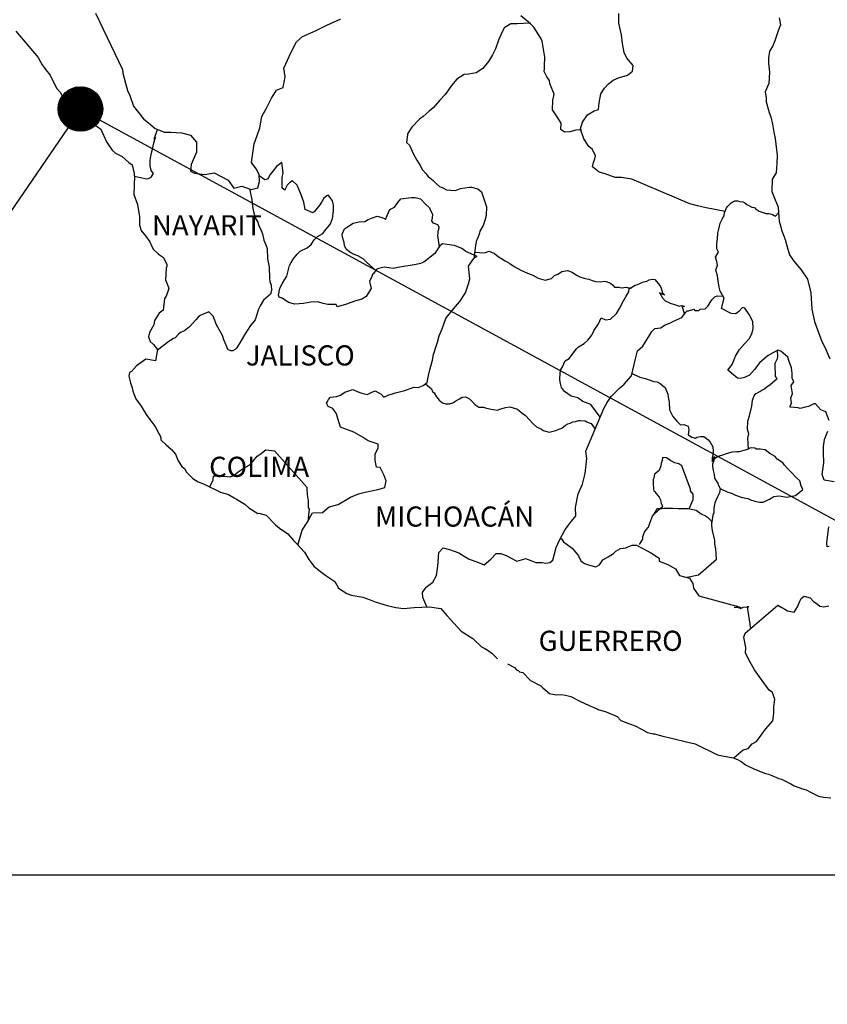
# Model space of a CAD drawing. Units: inches. Extents: x 388650 to 391050, y 2530957 to 2532757.
# Drawn here: x 390742 to 390838, y 2532385 to 2532502 of the extents above; entities that cross this region are included whole.
import ezdxf

# ---------------------------------------------------------------- set-up
doc = ezdxf.new("R2010")
doc.units = ezdxf.units.IN
doc.header["$MEASUREMENT"] = 0
doc.layers.add('Lomo', color=7, linetype='Continuous')
doc.layers.add('VIAS', color=8, linetype='Continuous')
doc.styles.add('ROMANS', font='ROMANS', dxfattribs={"height": 0.2})
picture_1 = doc.add_image_def('image4.jpg', size_in_pixel=(3445, 2797))

msp = doc.modelspace()

# ---------------------------------------------------------------- hatches: boundary and pattern name
at = {"layer": 'Lomo'}
h = msp.add_hatch(dxfattribs=at)
h.set_pattern_fill('ANSI31', scale=0.8, style=0)
h.set_pattern_definition([(45, (9577.55103, 703482.23807), (-0.0707106781187, 0.0707106781187), [])])
edge = h.paths.add_edge_path()
edge.add_arc((390749.31, 2532491.55), 2.65, 0, 360)

# ---------------------------------------------------------------- linework, layer by layer
at = {"layer": 'Lomo', "color": 7, "linetype": 'Continuous'}
for p, q in [((390741.62, 2532500.79, 1.16), (390744.26, 2532497.68, 1.16)), ((390744.26, 2532497.68, 1.16), (390744.57, 2532497.14, 1.16)), ((390744.57, 2532497.14, 1.16), (390744.76, 2532496.8, 1.16)), ((390744.76, 2532496.8, 1.16), (390745.21, 2532496.2, 1.16)), ((390745.21, 2532496.2, 1.16), (390745.69, 2532495.57, 1.16)), ((390745.69, 2532495.57, 1.16), (390746.48, 2532494.03, 1.16)), ((390746.48, 2532494.03, 1.16), (390746.92, 2532493.49, 1.16)), ((390746.92, 2532493.49, 1.16), (390747.27, 2532492.85, 1.16)), ((390747.27, 2532492.85, 1.16), (390747.56, 2532492.41, 1.16)), ((390747.56, 2532492.41, 1.16), (390748.2, 2532491.61, 1.16)), ((390748.2, 2532491.61, 1.16), (390748.44, 2532491.32, 1.16)), ((390748.44, 2532491.32, 1.16), (390748.79, 2532490.83, 1.16)), ((390748.79, 2532490.83, 1.16), (390749.28, 2532490.34, 1.16)), ((390749.28, 2532490.34, 1.16), (390749.82, 2532490.04, 1.16)), ((390749.82, 2532490.04, 1.16), (390750.35, 2532489.84, 1.16)), ((390750.35, 2532489.84, 1.16), (390751.29, 2532489.45, 1.16)), ((390751.29, 2532489.45, 1.16), (390751.73, 2532489.15, 1.16)), ((390751.73, 2532489.15, 1.16), (390752.42, 2532487.62, 1.16)), ((390752.42, 2532487.62, 1.16), (390752.56, 2532487.38, 1.16)), ((390752.56, 2532487.38, 1.16), (390753.1, 2532486.63, 1.16)), ((390753.1, 2532486.63, 1.16), (390753.5, 2532486.29, 1.16)), ((390753.5, 2532486.29, 1.16), (390754.28, 2532485.9, 1.16)), ((390754.28, 2532485.9, 1.16), (390755.07, 2532485.16, 1.16)), ((390755.07, 2532485.16, 1.16), (390755.46, 2532484.91, 1.16)), ((390755.46, 2532484.91, 1.16), (390755.71, 2532483.88, 1.16)), ((390772.64, 2532484.68, 1.16), (390772.2, 2532484.14, 1.16)), ((390773.28, 2532485.18, 1.16), (390772.64, 2532484.68, 1.16)), ((390773.43, 2532483.94, 1.16), (390773.28, 2532485.18, 1.16)), ((390755.71, 2532483.88, 1.16), (390755.71, 2532483.68, 1.16)), ((390755.71, 2532483.68, 1.16), (390755.76, 2532483.53, 1.16)), ((390755.76, 2532483.53, 1.16), (390755.71, 2532482.49, 1.16)), ((390755.76, 2532483.53, 1.16), (390755.76, 2532483.53, 1.16)), ((390771.27, 2532483.11, 1.16), (390770.59, 2532483.6, 1.16)), ((390771.71, 2532483.4, 1.16), (390771.56, 2532483.2, 1.16)), ((390771.9, 2532483.74, 1.16), (390771.71, 2532483.4, 1.16)), ((390772.2, 2532484.14, 1.16), (390771.9, 2532483.74, 1.16)), ((390773.33, 2532483.4, 1.16), (390773.43, 2532483.94, 1.16)), ((390773.33, 2532482.9, 1.16), (390773.33, 2532483.4, 1.16)), ((390755.71, 2532482.49, 1.16), (390755.66, 2532481.36, 1.16)), ((390771.56, 2532483.2, 1.16), (390771.27, 2532483.11, 1.16)), ((390773.33, 2532482.12, 1.16), (390773.33, 2532482.9, 1.16)), ((390773.92, 2532482.46, 1.16), (390773.62, 2532481.92, 1.16)), ((390774.22, 2532482.8, 1.16), (390773.92, 2532482.46, 1.16)), ((390774.56, 2532483.01, 1.16), (390774.22, 2532482.8, 1.16)), ((390775.1, 2532482.46, 1.16), (390774.56, 2532483.01, 1.16)), ((390775.59, 2532481.33, 1.16), (390775.1, 2532482.46, 1.16)), ((390755.66, 2532481.36, 1.16), (390756.1, 2532480.18, 1.16)), ((390773.62, 2532481.87, 1.16), (390773.33, 2532482.12, 1.16)), ((390773.62, 2532481.92, 1.16), (390773.62, 2532481.87, 1.16)), ((390775.88, 2532480.44, 1.16), (390775.59, 2532481.33, 1.16)), ((390778.64, 2532481.22, 1.16), (390778.29, 2532480.92, 1.16)), ((390778.79, 2532481.27, 1.16), (390778.64, 2532481.22, 1.16)), ((390779.03, 2532481.02, 1.16), (390778.79, 2532481.27, 1.16)), ((390756.1, 2532480.18, 1.16), (390756.35, 2532478.69, 1.16)), ((390776.04, 2532479.6, 1.16), (390775.88, 2532480.44, 1.16)), ((390777.8, 2532480.14, 1.16), (390777.17, 2532479.35, 1.16)), ((390778.1, 2532480.58, 1.16), (390777.8, 2532480.14, 1.16)), ((390778.29, 2532480.92, 1.16), (390778.1, 2532480.58, 1.16)), ((390779.32, 2532480.63, 1.16), (390779.03, 2532481.02, 1.16)), ((390779.42, 2532480.09, 1.16), (390779.32, 2532480.63, 1.16)), ((390779.42, 2532479.4, 1.16), (390779.42, 2532480.09, 1.16)), ((390776.97, 2532479.2, 1.16), (390776.04, 2532479.6, 1.16)), ((390777.17, 2532479.35, 1.16), (390776.97, 2532479.2, 1.16)), ((390779.33, 2532478.51, 1.16), (390779.42, 2532479.4, 1.16)), ((390756.35, 2532478.69, 1.16), (390756.35, 2532477.76, 1.16)), ((390756.35, 2532477.76, 1.16), (390756.4, 2532477.46, 1.16)), ((390778.4, 2532477.03, 1.16), (390779.08, 2532477.86, 1.16)), ((390779.08, 2532477.86, 1.16), (390779.33, 2532478.51, 1.16)), ((390756.4, 2532477.46, 1.16), (390756.5, 2532477.12, 1.16)), ((390756.5, 2532477.12, 1.16), (390757.04, 2532476.43, 1.16)), ((390757.04, 2532476.43, 1.16), (390757.58, 2532475.73, 1.16)), ((390777.51, 2532476.35, 1.16), (390778.15, 2532476.74, 1.16)), ((390778.15, 2532476.74, 1.16), (390778.4, 2532477.03, 1.16)), ((390757.58, 2532475.73, 1.16), (390757.78, 2532475.24, 1.16)), ((390757.78, 2532475.24, 1.16), (390758.02, 2532474.8, 1.16)), ((390776.29, 2532475.02, 1.16), (390776.78, 2532475.41, 1.16)), ((390776.78, 2532475.41, 1.16), (390777.12, 2532475.95, 1.16)), ((390777.12, 2532475.95, 1.16), (390777.51, 2532476.35, 1.16)), ((390792.1, 2532475.24, 1.16), (390791.7, 2532474.65, 1.16)), ((390792.39, 2532475.48, 1.16), (390792.1, 2532475.24, 1.16)), ((390792.93, 2532475.43, 1.16), (390792.39, 2532475.48, 1.16)), ((390793.82, 2532475.28, 1.16), (390792.93, 2532475.43, 1.16)), ((390794.7, 2532474.93, 1.16), (390793.82, 2532475.28, 1.16)), ((390758.02, 2532474.8, 1.16), (390758.61, 2532474.26, 1.16)), ((390758.61, 2532474.26, 1.16), (390759.2, 2532473.86, 1.16)), ((390774.61, 2532473.64, 1.16), (390775.11, 2532474.28, 1.16)), ((390775.11, 2532474.28, 1.16), (390775.45, 2532474.62, 1.16)), ((390775.45, 2532474.62, 1.16), (390776.29, 2532475.02, 1.16)), ((390791.51, 2532474.35, 1.16), (390790.18, 2532473.32, 1.16)), ((390791.7, 2532474.65, 1.16), (390791.51, 2532474.35, 1.16)), ((390795.19, 2532474.59, 1.16), (390794.7, 2532474.93, 1.16)), ((390796.52, 2532473.99, 1.16), (390795.19, 2532474.59, 1.16)), ((390759.2, 2532473.86, 1.16), (390759.59, 2532473.02, 1.16)), ((390759.59, 2532473.02, 1.16), (390759.59, 2532472.82, 1.16)), ((390773.88, 2532471.66, 1.16), (390774.18, 2532472.9, 1.16)), ((390774.18, 2532472.9, 1.16), (390774.61, 2532473.64, 1.16)), ((390788.81, 2532472.97, 1.16), (390787.82, 2532472.78, 1.16)), ((390789.25, 2532473.02, 1.16), (390788.81, 2532472.97, 1.16)), ((390789.79, 2532473.17, 1.16), (390789.25, 2532473.02, 1.16)), ((390790.18, 2532473.32, 1.16), (390789.79, 2532473.17, 1.16)), ((390790.18, 2532473.32, 1.16), (390790.18, 2532473.32, 1.16)), ((390795.48, 2532472.82, 1.16), (390796.22, 2532473.85, 1.16)), ((390796.22, 2532473.85, 1.16), (390796.52, 2532473.99, 1.16)), ((390759.5, 2532472.58, 1.16), (390759.45, 2532471.2, 1.16)), ((390759.59, 2532472.82, 1.16), (390759.5, 2532472.58, 1.16)), ((390784.09, 2532471.9, 1.16), (390783.99, 2532471.6, 1.16)), ((390784.15, 2532471.94, 1.16), (390784.09, 2532471.9, 1.16)), ((390784.58, 2532472.49, 1.16), (390784.15, 2532471.94, 1.16)), ((390784.78, 2532472.54, 1.16), (390784.58, 2532472.49, 1.16)), ((390785.52, 2532472.73, 1.16), (390784.78, 2532472.54, 1.16)), ((390786.55, 2532472.54, 1.16), (390785.52, 2532472.73, 1.16)), ((390787.09, 2532472.68, 1.16), (390786.55, 2532472.54, 1.16)), ((390787.82, 2532472.78, 1.16), (390787.09, 2532472.68, 1.16)), ((390795.64, 2532471.34, 1.16), (390795.48, 2532472.82, 1.16)), ((390759.45, 2532471.2, 1.16), (390759.84, 2532470.21, 1.16)), ((390773.09, 2532470.28, 1.16), (390773.34, 2532470.73, 1.16)), ((390773.34, 2532470.73, 1.16), (390773.58, 2532471.22, 1.16)), ((390773.58, 2532471.22, 1.16), (390773.88, 2532471.66, 1.16)), ((390783.99, 2532471.6, 1.16), (390783.7, 2532471.01, 1.16)), ((390783.7, 2532471.01, 1.16), (390783.75, 2532470.86, 1.16)), ((390783.75, 2532470.86, 1.16), (390783.9, 2532470.17, 1.16)), ((390795.15, 2532469.66, 1.16), (390795.48, 2532470.75, 1.16)), ((390795.48, 2532470.75, 1.16), (390795.64, 2532471.34, 1.16)), ((390759.74, 2532469.92, 1.16), (390759.5, 2532469.28, 1.16)), ((390759.84, 2532470.21, 1.16), (390759.74, 2532469.92, 1.16)), ((390772.9, 2532469.4, 1.16), (390772.95, 2532469.75, 1.16)), ((390772.95, 2532469.15, 1.16), (390772.9, 2532469.4, 1.16)), ((390772.95, 2532469.89, 1.16), (390773.09, 2532470.28, 1.16)), ((390772.95, 2532469.75, 1.16), (390772.95, 2532469.89, 1.16)), ((390783.9, 2532470.17, 1.16), (390783.31, 2532469.24, 1.16)), ((390794.46, 2532468.62, 1.16), (390795.15, 2532469.66, 1.16)), ((390759.3, 2532468.97, 1.16), (390759.16, 2532467.6, 1.16)), ((390759.5, 2532469.28, 1.16), (390759.3, 2532468.97, 1.16)), ((390773.34, 2532469.01, 1.16), (390772.95, 2532469.15, 1.16)), ((390774.08, 2532468.51, 1.16), (390773.34, 2532469.01, 1.16)), ((390774.81, 2532468.32, 1.16), (390774.08, 2532468.51, 1.16)), ((390775.85, 2532468.41, 1.16), (390774.81, 2532468.32, 1.16)), ((390776.73, 2532468.56, 1.16), (390775.85, 2532468.41, 1.16)), ((390777.56, 2532468.6, 1.16), (390776.73, 2532468.56, 1.16)), ((390778.2, 2532468.4, 1.16), (390777.56, 2532468.6, 1.16)), ((390778.74, 2532468.26, 1.16), (390778.2, 2532468.4, 1.16)), ((390779.73, 2532468.26, 1.16), (390778.74, 2532468.26, 1.16)), ((390779.87, 2532468.01, 1.16), (390779.73, 2532468.26, 1.16)), ((390779.73, 2532468.26, 1.16), (390779.73, 2532468.26, 1.16)), ((390780.86, 2532468.26, 1.16), (390779.87, 2532468.01, 1.16)), ((390782.08, 2532468.7, 1.16), (390780.86, 2532468.26, 1.16)), ((390782.82, 2532468.89, 1.16), (390782.08, 2532468.7, 1.16)), ((390783.31, 2532469.24, 1.16), (390782.82, 2532468.89, 1.16)), ((390793.97, 2532468.03, 1.16), (390794.46, 2532468.62, 1.16)), ((390758.67, 2532467.25, 1.16), (390758.13, 2532466.36, 1.16)), ((390759.16, 2532467.6, 1.16), (390758.67, 2532467.25, 1.16)), ((390792.98, 2532466.9, 1.16), (390793.23, 2532467.15, 1.16)), ((390793.23, 2532467.15, 1.16), (390793.97, 2532468.03, 1.16)), ((390758.03, 2532465.86, 1.16), (390757.54, 2532464.93, 1.16)), ((390758.13, 2532466.36, 1.16), (390758.03, 2532465.86, 1.16)), ((390792.35, 2532465.38, 1.16), (390792.79, 2532466.61, 1.16)), ((390792.79, 2532466.61, 1.16), (390792.98, 2532466.9, 1.16)), ((390757.54, 2532464.93, 1.16), (390757.4, 2532464.43, 1.16)), ((390792, 2532464.54, 1.16), (390792.35, 2532465.38, 1.16)), ((390757.4, 2532464.43, 1.16), (390757.6, 2532463.85, 1.16)), ((390757.6, 2532463.85, 1.16), (390757.99, 2532463.5, 1.16)), ((390757.99, 2532463.5, 1.16), (390758.48, 2532462.91, 1.16)), ((390791.66, 2532463.3, 1.16), (390791.81, 2532463.8, 1.16)), ((390791.81, 2532463.8, 1.16), (390792, 2532464.54, 1.16)), ((390758.48, 2532462.91, 1.16), (390758.24, 2532461.58, 1.16)), ((390791.22, 2532461.63, 1.16), (390791.32, 2532462.32, 1.16)), ((390791.32, 2532462.32, 1.16), (390791.66, 2532463.3, 1.16)), ((390757.11, 2532461.77, 1.16), (390755.98, 2532460.98, 1.16)), ((390758.24, 2532461.58, 1.16), (390757.11, 2532461.77, 1.16)), ((390790.88, 2532460.5, 1.16), (390791.22, 2532461.63, 1.16)), ((390755.15, 2532460.19, 1.16), (390755.06, 2532459.75, 1.16)), ((390755.4, 2532460.29, 1.16), (390755.15, 2532460.19, 1.16)), ((390755.98, 2532460.98, 1.16), (390755.4, 2532460.29, 1.16)), ((390755.98, 2532460.98, 1.16), (390755.98, 2532460.98, 1.16)), ((390790.73, 2532459.81, 1.16), (390790.88, 2532460.5, 1.16)), ((390755.06, 2532459.75, 1.16), (390755.25, 2532458.95, 1.16)), ((390755.25, 2532458.95, 1.16), (390755.45, 2532458.36, 1.16)), ((390790.1, 2532458.63, 1.16), (390790.59, 2532458.97, 1.16)), ((390790.59, 2532458.97, 1.16), (390790.73, 2532459.81, 1.16)), ((390755.45, 2532458.36, 1.16), (390755.55, 2532457.97, 1.16)), ((390755.55, 2532457.97, 1.16), (390755.65, 2532457.62, 1.16)), ((390755.65, 2532457.62, 1.16), (390755.89, 2532457.03, 1.16)), ((390780.28, 2532457.46, 1.16), (390780.77, 2532457.85, 1.16)), ((390780.77, 2532457.85, 1.16), (390781.75, 2532458.15, 1.16)), ((390781.75, 2532458.15, 1.16), (390782.24, 2532457.9, 1.16)), ((390782.24, 2532457.9, 1.16), (390782.82, 2532457.7, 1.16)), ((390782.82, 2532457.7, 1.16), (390783.42, 2532457.55, 1.16)), ((390783.42, 2532457.55, 1.16), (390783.91, 2532457.8, 1.16)), ((390783.91, 2532457.8, 1.16), (390784.4, 2532457.99, 1.16)), ((390784.4, 2532457.99, 1.16), (390785.09, 2532457.6, 1.16)), ((390786.02, 2532457.5, 1.16), (390786.47, 2532457.64, 1.16)), ((390786.47, 2532457.64, 1.16), (390786.8, 2532457.75, 1.16)), ((390786.8, 2532457.75, 1.16), (390787.94, 2532458.04, 1.16)), ((390787.94, 2532458.04, 1.16), (390789.01, 2532458.43, 1.16)), ((390789.01, 2532458.43, 1.16), (390789.5, 2532458.38, 1.16)), ((390789.5, 2532458.38, 1.16), (390790.1, 2532458.63, 1.16)), ((390755.89, 2532457.03, 1.16), (390756.53, 2532456.15, 1.16)), ((390778.6, 2532456.52, 1.16), (390778.7, 2532456.72, 1.16)), ((390778.81, 2532456.13, 1.16), (390778.6, 2532456.52, 1.16)), ((390778.7, 2532456.72, 1.16), (390778.85, 2532456.97, 1.16)), ((390778.85, 2532456.97, 1.16), (390779.09, 2532457.26, 1.16)), ((390779.09, 2532457.26, 1.16), (390779.78, 2532457.31, 1.16)), ((390779.78, 2532457.31, 1.16), (390780.28, 2532457.46, 1.16)), ((390785.09, 2532457.6, 1.16), (390785.43, 2532457.25, 1.16)), ((390785.43, 2532457.25, 1.16), (390786.02, 2532457.5, 1.16)), ((390756.53, 2532456.15, 1.16), (390757.12, 2532455.16, 1.16)), ((390779.34, 2532455.88, 1.16), (390778.81, 2532456.13, 1.16)), ((390779.79, 2532455.24, 1.16), (390779.34, 2532455.88, 1.16)), ((390757.12, 2532455.16, 1.16), (390757.56, 2532454.57, 1.16)), ((390757.56, 2532454.57, 1.16), (390758.3, 2532453.63, 1.16)), ((390779.93, 2532454.7, 1.16), (390779.79, 2532455.24, 1.16)), ((390780.28, 2532453.66, 1.16), (390779.93, 2532454.7, 1.16)), ((390758.3, 2532453.63, 1.16), (390758.59, 2532452.94, 1.16)), ((390758.59, 2532452.94, 1.16), (390758.79, 2532452.64, 1.16)), ((390781.85, 2532453.07, 1.16), (390780.28, 2532453.66, 1.16)), ((390782.98, 2532452.42, 1.16), (390781.85, 2532453.07, 1.16)), ((390758.79, 2532452.64, 1.16), (390758.89, 2532452.4, 1.16)), ((390758.89, 2532452.4, 1.16), (390758.89, 2532452.15, 1.16)), ((390758.89, 2532452.15, 1.16), (390759.53, 2532451.56, 1.16)), ((390783.57, 2532452.03, 1.16), (390782.98, 2532452.42, 1.16)), ((390784.75, 2532451.63, 1.16), (390783.57, 2532452.03, 1.16)), ((390759.53, 2532451.56, 1.16), (390760.16, 2532451.02, 1.16)), ((390760.16, 2532451.02, 1.16), (390760.61, 2532450.47, 1.16)), ((390770.71, 2532450.47, 1.16), (390771.39, 2532450.96, 1.16)), ((390771.39, 2532450.96, 1.16), (390772.42, 2532450.86, 1.16)), ((390772.42, 2532450.86, 1.16), (390776.26, 2532446.52, 1.16)), ((390784.4, 2532450.45, 1.16), (390784.75, 2532451.19, 1.16)), ((390784.75, 2532451.19, 1.16), (390784.75, 2532451.63, 1.16)), ((390760.61, 2532450.47, 1.16), (390760.95, 2532449.68, 1.16)), ((390760.95, 2532449.68, 1.16), (390761.39, 2532449, 1.16)), ((390769.38, 2532449.14, 1.16), (390769.82, 2532449.59, 1.16)), ((390769.82, 2532449.59, 1.16), (390770.36, 2532450.23, 1.16)), ((390770.36, 2532450.23, 1.16), (390770.71, 2532450.47, 1.16)), ((390784.4, 2532449.71, 1.16), (390784.4, 2532450.45, 1.16)), ((390784.55, 2532448.92, 1.16), (390784.4, 2532449.71, 1.16)), ((390761.39, 2532449, 1.16), (390761.69, 2532448.75, 1.16)), ((390761.69, 2532448.75, 1.16), (390761.93, 2532448.3, 1.16)), ((390761.93, 2532448.3, 1.16), (390762.67, 2532447.56, 1.16)), ((390767.61, 2532447.96, 1.16), (390768.1, 2532448.36, 1.16)), ((390768.1, 2532448.36, 1.16), (390768.69, 2532448.75, 1.16)), ((390768.69, 2532448.75, 1.16), (390769.38, 2532449.14, 1.16)), ((390784.99, 2532448.87, 1.16), (390784.55, 2532448.92, 1.16)), ((390785.44, 2532447.98, 1.16), (390784.99, 2532448.87, 1.16)), ((390762.67, 2532447.56, 1.16), (390763.31, 2532447.17, 1.16)), ((390763.31, 2532447.17, 1.16), (390764.04, 2532446.87, 1.16)), ((390764.72, 2532446.55, 1.16), (390765.11, 2532447.42, 1.16)), ((390765.11, 2532447.42, 1.16), (390765.16, 2532447.87, 1.16)), ((390765.16, 2532447.87, 1.16), (390765.8, 2532447.82, 1.16)), ((390765.8, 2532447.82, 1.16), (390766.43, 2532447.82, 1.16)), ((390766.43, 2532447.82, 1.16), (390767.17, 2532447.77, 1.16)), ((390767.17, 2532447.77, 1.16), (390767.61, 2532447.96, 1.16)), ((390785.69, 2532447.3, 1.16), (390785.44, 2532447.98, 1.16)), ((390785.54, 2532446.5, 1.16), (390785.69, 2532447.3, 1.16)), ((390764.04, 2532446.87, 1.16), (390766, 2532445.94, 1.16)), ((390766, 2532445.94, 1.16), (390766, 2532445.94, 1.16)), ((390766, 2532445.94, 1.16), (390766.93, 2532445.64, 1.16)), ((390776.26, 2532446.52, 1.16), (390776.26, 2532446.17, 1.16)), ((390776.26, 2532446.17, 1.16), (390776.31, 2532445.78, 1.16)), ((390782.39, 2532445.72, 1.16), (390783.18, 2532445.92, 1.16)), ((390783.18, 2532445.92, 1.16), (390784.7, 2532446.26, 1.16)), ((390784.7, 2532446.26, 1.16), (390785.54, 2532446.5, 1.16)), ((390766.93, 2532445.64, 1.16), (390767.62, 2532445.25, 1.16)), ((390767.62, 2532445.25, 1.16), (390767.87, 2532445.1, 1.16)), ((390767.87, 2532445.1, 1.16), (390768.89, 2532444.51, 1.16)), ((390776.31, 2532445.78, 1.16), (390776.35, 2532445.29, 1.16)), ((390776.35, 2532445.29, 1.16), (390776.4, 2532444.99, 1.16)), ((390776.4, 2532444.99, 1.16), (390776.4, 2532444.8, 1.16)), ((390776.4, 2532444.8, 1.16), (390776.4, 2532444.1, 1.16)), ((390779.99, 2532444.45, 1.16), (390781.46, 2532445.33, 1.16)), ((390781.46, 2532445.33, 1.16), (390782.39, 2532445.72, 1.16)), ((390768.89, 2532444.51, 1.16), (390769.34, 2532444.07, 1.16)), ((390769.34, 2532444.07, 1.16), (390770.42, 2532443.38, 1.16)), ((390776.55, 2532443.91, 1.16), (390776.37, 2532442.44, 1.16)), ((390776.4, 2532444.1, 1.16), (390776.55, 2532443.91, 1.16)), ((390778.13, 2532443.51, 1.16), (390778.91, 2532444.2, 1.16)), ((390778.91, 2532444.2, 1.16), (390779.99, 2532444.45, 1.16)), ((390770.42, 2532443.38, 1.16), (390770.56, 2532443.42, 1.16)), ((390770.56, 2532443.42, 1.16), (390770.56, 2532443.42, 1.16)), ((390770.56, 2532443.42, 1.16), (390771.4, 2532443.18, 1.16)), ((390771.4, 2532443.18, 1.16), (390772.52, 2532442.05, 1.16)), ((390776.31, 2532442.33, 1.16), (390776.94, 2532443.46, 1.16)), ((390776.94, 2532443.46, 1.16), (390778.13, 2532443.51, 1.16)), ((390772.52, 2532442.05, 1.16), (390773.01, 2532441.65, 1.16)), ((390773.01, 2532441.65, 1.16), (390773.99, 2532440.97, 1.16)), ((390775.2, 2532439.64, 1.16), (390775.72, 2532441.4, 1.16)), ((390775.72, 2532441.4, 1.16), (390776.31, 2532442.33, 1.16)), ((390773.99, 2532440.97, 1.16), (390774.68, 2532440.17, 1.16)), ((390774.68, 2532440.17, 1.16), (390775.08, 2532439.78, 1.16)), ((390775.08, 2532439.78, 1.16), (390775.96, 2532438.79, 1.16)), ((390775.96, 2532438.79, 1.16), (390776.5, 2532437.91, 1.16)), ((390776.5, 2532437.91, 1.16), (390777.09, 2532437.11, 1.16)), ((390777.09, 2532437.11, 1.16), (390777.72, 2532436.62, 1.16)), ((390777.72, 2532436.62, 1.16), (390778.51, 2532436.03, 1.16)), ((390778.51, 2532436.03, 1.16), (390779.59, 2532435.29, 1.16)), ((390779.59, 2532435.29, 1.16), (390780.04, 2532434.5, 1.16)), ((390780.04, 2532434.5, 1.16), (390781.02, 2532433.86, 1.16)), ((390781.02, 2532433.86, 1.16), (390781.55, 2532433.67, 1.16)), ((390781.55, 2532433.67, 1.16), (390782.92, 2532433.42, 1.16)), ((390782.92, 2532433.42, 1.16), (390783.81, 2532433.12, 1.16)), ((390783.81, 2532433.12, 1.16), (390784.4, 2532432.88, 1.16)), ((390784.4, 2532432.88, 1.16), (390785.82, 2532432.44, 1.16)), ((390785.82, 2532432.44, 1.16), (390786.85, 2532432.19, 1.16)), ((390786.85, 2532432.19, 1.16), (390787.78, 2532432.09, 1.16)), ((390787.78, 2532432.09, 1.16), (390789.05, 2532432.19, 1.16)), ((390789.05, 2532432.19, 1.16), (390790.86, 2532432.29, 1.16)), ((390790.86, 2532432.29, 1.16), (390792.19, 2532432.1, 1.16)), ((390792.19, 2532432.1, 1.16), (390792.92, 2532431.26, 1.16)), ((390792.92, 2532431.26, 1.16), (390793.37, 2532430.76, 1.16)), ((390793.37, 2532430.76, 1.16), (390794.64, 2532429.39, 1.16)), ((390794.64, 2532429.39, 1.16), (390796.02, 2532428.5, 1.16)), ((390796.02, 2532428.5, 1.16), (390797.04, 2532427.51, 1.16)), ((390797.04, 2532427.51, 1.16), (390797.44, 2532427.32, 1.16)), ((390797.44, 2532427.32, 1.16), (390797.44, 2532427.32, 1.16)), ((390797.44, 2532427.32, 1.16), (390797.83, 2532427.07, 1.16)), ((390797.83, 2532427.07, 1.16), (390798.27, 2532426.77, 1.16)), ((390798.27, 2532426.77, 1.16), (390798.37, 2532426.67, 1.16)), ((390798.37, 2532426.67, 1.16), (390798.52, 2532426.52, 1.16)), ((390798.52, 2532426.52, 1.16), (390798.96, 2532426.09, 1.16)), ((390800.13, 2532425.49, 1.16), (390800.97, 2532425.05, 1.16)), ((390800.97, 2532425.05, 1.16), (390801.22, 2532424.8, 1.16)), ((390801.22, 2532424.8, 1.16), (390801.51, 2532424.61, 1.16)), ((390801.51, 2532424.61, 1.16), (390801.56, 2532424.56, 1.16)), ((390801.56, 2532424.56, 1.16), (390801.95, 2532424.46, 1.16)), ((390801.95, 2532424.46, 1.16), (390802.88, 2532423.52, 1.16)), ((390802.88, 2532423.52, 1.16), (390804.11, 2532422.88, 1.16)), ((390804.11, 2532422.88, 1.16), (390804.35, 2532422.63, 1.16)), ((390804.35, 2532422.63, 1.16), (390805.14, 2532421.95, 1.16)), ((390805.14, 2532421.95, 1.16), (390805.92, 2532421.8, 1.16)), ((390805.92, 2532421.8, 1.16), (390806.51, 2532421.85, 1.16)), ((390806.51, 2532421.85, 1.16), (390807.05, 2532421.75, 1.16)), ((390807.05, 2532421.75, 1.16), (390807.69, 2532421.6, 1.16)), ((390807.69, 2532421.6, 1.16), (390808.76, 2532421.06, 1.16)), ((390808.76, 2532421.06, 1.16), (390809.85, 2532420.52, 1.16)), ((390809.85, 2532420.52, 1.16), (390810.83, 2532420.13, 1.16)), ((390810.83, 2532420.13, 1.16), (390810.92, 2532420.08, 1.16)), ((390810.92, 2532420.08, 1.16), (390811.9, 2532419.78, 1.16)), ((390811.9, 2532419.78, 1.16), (390813.18, 2532419.24, 1.16)), ((390813.18, 2532419.24, 1.16), (390813.62, 2532418.75, 1.16)), ((390813.62, 2532418.75, 1.16), (390814.65, 2532418.35, 1.16)), ((390814.65, 2532418.35, 1.16), (390815.34, 2532418.11, 1.16)), ((390815.34, 2532418.11, 1.16), (390816.07, 2532417.71, 1.16)), ((390816.07, 2532417.71, 1.16), (390816.81, 2532417.32, 1.16)), ((390816.81, 2532417.32, 1.16), (390817.49, 2532417.17, 1.16)), ((390817.49, 2532417.17, 1.16), (390817.64, 2532417.17, 1.16)), ((390817.64, 2532417.17, 1.16), (390818.62, 2532416.87, 1.16)), ((390818.62, 2532416.87, 1.16), (390819.65, 2532416.63, 1.16)), ((390819.65, 2532416.63, 1.16), (390821.61, 2532416.19, 1.16)), ((390821.61, 2532416.19, 1.16), (390822.49, 2532415.99, 1.16)), ((390822.49, 2532415.99, 1.16), (390825.14, 2532414.66, 1.16)), ((390825.14, 2532414.66, 1.16), (390825.73, 2532414.56, 1.16)), ((390825.73, 2532414.56, 1.16), (390827, 2532414.31, 1.16)), ((390827, 2532414.31, 1.16), (390827.5, 2532414.12, 1.16)), ((390827.5, 2532414.12, 1.16), (390827.94, 2532413.88, 1.16)), ((390827.94, 2532413.88, 1.16), (390828.47, 2532413.48, 1.16)), ((390828.47, 2532413.48, 1.16), (390829.55, 2532412.94, 1.16)), ((390829.55, 2532412.94, 1.16), (390830.83, 2532412.45, 1.16)), ((390830.83, 2532412.45, 1.16), (390831.22, 2532412.35, 1.16)), ((390831.22, 2532412.35, 1.16), (390831.61, 2532412.2, 1.16)), ((390831.61, 2532412.2, 1.16), (390832.44, 2532411.85, 1.16)), ((390832.44, 2532411.85, 1.16), (390832.74, 2532411.76, 1.16)), ((390832.74, 2532411.76, 1.16), (390833.87, 2532411.22, 1.16)), ((390833.87, 2532411.22, 1.16), (390834.26, 2532410.97, 1.16)), ((390834.26, 2532410.97, 1.16), (390835.24, 2532410.62, 1.16)), ((390835.24, 2532410.62, 1.16), (390835.68, 2532410.48, 1.16)), ((390835.68, 2532410.48, 1.16), (390836.27, 2532410.18, 1.16)), ((390836.27, 2532410.18, 1.16), (390837.16, 2532409.74, 1.16)), ((390837.16, 2532409.74, 1.16), (390837.79, 2532409.64, 1.16)), ((390837.79, 2532409.64, 1.16), (390838.63, 2532409.54, 1.16))]:
    msp.add_line(p, q, dxfattribs=at)
at = {"layer": 'Lomo'}
msp.add_line((390749.3, 2532491.47, 1.16), (390685.33, 2532398.14), dxfattribs=at)
at = {"layer": 'Lomo', "color": 7}
msp.add_line((390749.3, 2532491.47, 1.16), (390916.7, 2532400.38), dxfattribs=at)
at = {"layer": 'Lomo', "color": 7, "linetype": 'Continuous', "elevation": 1.16}
for points in [[(390751.12, 2532502.96), (390754.32, 2532496.24), (390754.36, 2532495.8), (390754.66, 2532494.62), (390754.91, 2532493.73), (390755.2, 2532493.14), (390755.64, 2532491.9), (390756.23, 2532491.12), (390756.82, 2532490.38), (390757.27, 2532490.03), (390757.42, 2532489.88), (390758.2, 2532489.24), (390759.33, 2532488.79), (390760.06, 2532488.79), (390761.34, 2532488.69), (390762.43, 2532488.44), (390763.11, 2532487.6), (390763.11, 2532486.42), (390762.48, 2532484.94), (390762.43, 2532484.15), (390762.87, 2532483.91), (390764.1, 2532483.76), (390765.22, 2532483.95), (390766.9, 2532483.07), (390767.58, 2532482.13), (390768.52, 2532482.37), (390769.65, 2532481.98), (390770.43, 2532482.17), (390770.63, 2532482.91), (390770.58, 2532483.74), (390770.24, 2532484.44), (390769.69, 2532485.18), (390769.99, 2532487.4), (390770.33, 2532488.38), (390770.67, 2532489.32), (390770.92, 2532490.65), (390771.46, 2532491.63), (390772.05, 2532492.82), (390772.64, 2532493.8), (390773.42, 2532494.09), (390773.66, 2532495.38), (390773.52, 2532496.41), (390774.4, 2532498.29), (390775.04, 2532499.52), (390775.73, 2532500.16), (390777.35, 2532500.89), (390778.62, 2532501.53), (390780.29, 2532502.27)], [(390826.06, 2532479.36), (390823.77, 2532479.77), (390822.74, 2532480.02), (390821.85, 2532480.26), (390814.93, 2532483.19), (390813.7, 2532483.39), (390812.96, 2532483.39), (390811.78, 2532483.83), (390811.05, 2532484.03), (390810.26, 2532484.67), (390810.36, 2532485.16), (390810.55, 2532485.61), (390810.6, 2532485.96), (390810.26, 2532486.74), (390809.82, 2532487.09), (390809.23, 2532487.98), (390808.88, 2532489.01), (390808.93, 2532489.06), (390808.29, 2532489.01), (390807.55, 2532488.82), (390806.92, 2532488.77), (390806.48, 2532489.11), (390806.53, 2532489.85), (390805.98, 2532490.74), (390805.49, 2532491.43), (390805.54, 2532492.57), (390805.69, 2532493.31), (390805.19, 2532494.59), (390805.15, 2532494.93), (390804.81, 2532495.38), (390804.5, 2532496.02), (390804.56, 2532496.36), (390804.55, 2532496.66), (390804.6, 2532497.7), (390804.26, 2532499.62), (390804.11, 2532499.96), (390803.27, 2532501.3), (390803.13, 2532501.45), (390802.88, 2532501.69), (390801.72, 2532502.65)], [(390808.78, 2532489.05), (390809.08, 2532489.99), (390809.66, 2532490.83), (390810.45, 2532491.32), (390810.99, 2532491.47), (390811.04, 2532492.26), (390811.24, 2532493.35), (390811.68, 2532494.03), (390812.17, 2532494.53), (390812.71, 2532494.97), (390813.35, 2532495.26), (390814.43, 2532495.56), (390815.02, 2532496.06), (390815.11, 2532496.74), (390814.33, 2532497.58), (390814.03, 2532498.27), (390813.84, 2532499.36), (390813.69, 2532500.39), (390813.39, 2532501.77), (390813.39, 2532502.9)], [(390832.46, 2532502.41), (390832.65, 2532501.57), (390832.36, 2532500.83), (390831.97, 2532499.64), (390831.68, 2532499), (390831.34, 2532498.41), (390831.19, 2532497.62), (390831.19, 2532496.98), (390831.34, 2532495.94), (390831.24, 2532494.56), (390830.8, 2532493.58), (390830.91, 2532492.84), (390830.91, 2532492.39), (390831.3, 2532491.11), (390831.49, 2532490.61), (390831.69, 2532489.73), (390831.84, 2532488.79), (390831.99, 2532488.05), (390832.09, 2532487.35), (390832.24, 2532486.03), (390832.19, 2532485.04), (390832.1, 2532483.95), (390831.65, 2532483.21), (390831.6, 2532481.73), (390831.85, 2532481.14), (390832.34, 2532479.85), (390832.44, 2532478.67), (390832.49, 2532478.18), (390832.64, 2532477.64), (390832.79, 2532477.04), (390833.18, 2532476.01), (390833.43, 2532475.12), (390833.72, 2532474.18), (390834.21, 2532473.44), (390835.1, 2532472.41), (390835.84, 2532471.27), (390836.23, 2532469.65), (390836.38, 2532467.72), (390836.68, 2532466.24), (390837.02, 2532465.26), (390837.56, 2532463.87), (390837.91, 2532463.18), (390838.5, 2532461.8)], [(390802.79, 2532501.77), (390801.31, 2532501.69), (390800.52, 2532501.69), (390799.74, 2532501.2), (390799.4, 2532500.46), (390799.05, 2532499.72), (390798.71, 2532498.69), (390798.37, 2532498), (390797.88, 2532497.21), (390797.19, 2532496.38), (390796.41, 2532495.83), (390795.52, 2532495.69), (390794.98, 2532495.64), (390794.09, 2532495.1), (390793.46, 2532494.36), (390793.12, 2532493.82), (390792.72, 2532493.27), (390792.08, 2532492.59), (390791.3, 2532491.7), (390790.81, 2532491.3), (390790.12, 2532490.67), (390789.68, 2532490.32), (390788.74, 2532489.39), (390788.25, 2532488.6), (390788.25, 2532488.46), (390788.11, 2532487.57), (390788.46, 2532487.22), (390788.95, 2532486.18), (390789.34, 2532485.44), (390789.73, 2532484.8), (390790.03, 2532484.31), (390790.42, 2532483.87), (390790.71, 2532483.52), (390791.3, 2532483.03), (390791.65, 2532482.68), (390792.04, 2532482.33), (390792.43, 2532482.14), (390792.88, 2532481.94), (390793.41, 2532481.89), (390793.96, 2532481.84), (390794.55, 2532482.08), (390795.58, 2532482.23), (390795.87, 2532482.23), (390796.61, 2532482.03), (390797.05, 2532481.69), (390797.25, 2532481.1), (390797.64, 2532479.91), (390797.59, 2532478.87), (390797.45, 2532478.28), (390797.25, 2532477.69), (390796.86, 2532477), (390796.81, 2532476.76), (390796.52, 2532476.02), (390796.47, 2532475.92), (390796.32, 2532475.28), (390796.12, 2532473.7)], [(390755.76, 2532483.53), (390757.17, 2532483.23), (390757.42, 2532483.27), (390757.72, 2532483.42), (390758.01, 2532483.87), (390757.71, 2532484.21), (390757.62, 2532484.8), (390757.62, 2532485.34), (390757.66, 2532485.74), (390757.71, 2532486.04), (390757.76, 2532486.33), (390757.91, 2532486.92), (390758.01, 2532487.37), (390758.25, 2532488.21), (390758.1, 2532487.96), (390758.5, 2532489.12)], [(390769.42, 2532482.06), (390769.7, 2532480.79), (390769.79, 2532479.95), (390769.89, 2532479.36), (390770.09, 2532478.57), (390770.44, 2532478.08), (390770.53, 2532477.64), (390770.73, 2532477.29), (390770.98, 2532476.7), (390771.12, 2532475.91), (390771.37, 2532475.36), (390771.52, 2532474.92), (390771.57, 2532473.69), (390771.77, 2532472.7), (390771.82, 2532471.42), (390771.86, 2532471.02), (390772.01, 2532470.58), (390772.07, 2532469.94), (390771.92, 2532469.5), (390771.67, 2532469.25), (390771.08, 2532468.77), (390770.69, 2532468.12), (390770.49, 2532467.73), (390770.1, 2532466.45), (390769.57, 2532465.76), (390768.83, 2532464.67), (390768.29, 2532463.69), (390767.9, 2532463.09), (390767.74, 2532462.9), (390767.46, 2532462.75), (390767.21, 2532462.75), (390766.86, 2532462.9), (390766.67, 2532463.44), (390766.37, 2532464.08), (390766.23, 2532464.58), (390765.88, 2532465.22), (390765.49, 2532465.86), (390765.09, 2532466.9), (390764.6, 2532467.4), (390763.57, 2532466.95), (390763.32, 2532466.75), (390763.03, 2532466.45), (390762.29, 2532465.62), (390761.71, 2532465.13), (390761.31, 2532464.98), (390760.97, 2532464.73), (390760.57, 2532464.29), (390760.29, 2532464.2), (390759.69, 2532463.75), (390758.46, 2532462.79)], [(390784.45, 2532472.32), (390783.35, 2532473.33), (390782.97, 2532473.72), (390782.33, 2532474.07), (390781.88, 2532474.22), (390781.39, 2532474.51), (390780.95, 2532474.86), (390780.75, 2532475.3), (390780.7, 2532475.65), (390780.51, 2532476.29), (390780.46, 2532476.64), (390780.75, 2532477.27), (390780.85, 2532477.37), (390781.1, 2532477.52), (390781.78, 2532477.96), (390782.47, 2532478.11), (390783.15, 2532478.16), (390783.55, 2532478.4), (390783.94, 2532478.55), (390784.63, 2532478.8), (390785.07, 2532478.65), (390785.52, 2532478.5), (390785.61, 2532478.4), (390785.81, 2532478.85), (390786.15, 2532479.59), (390786.69, 2532479.87), (390787.08, 2532480.42), (390787.43, 2532480.86), (390788.66, 2532481.01), (390789.15, 2532481.01), (390789.79, 2532480.86), (390790.38, 2532480.22), (390790.87, 2532479.77), (390791.02, 2532479.38), (390791.21, 2532479.03), (390791.16, 2532478.59), (390791.11, 2532478.25), (390791.26, 2532478), (390791.51, 2532477.9), (390791.8, 2532477.8), (390791.95, 2532477.5), (390791.95, 2532477.35), (390791.85, 2532476.96), (390791.85, 2532476.81), (390791.8, 2532476.47), (390792.02, 2532475.12)], [(390838.42, 2532454.46), (390838.03, 2532455.49), (390837.44, 2532455.74), (390836.8, 2532456.43), (390836.6, 2532456.43), (390835.97, 2532456.14), (390835.57, 2532456.04), (390834.98, 2532455.89), (390834.74, 2532455.99), (390833.8, 2532456.04), (390833.8, 2532456.14), (390833.95, 2532456.58), (390833.86, 2532457.13), (390834.05, 2532457.67), (390833.9, 2532458.61), (390834.2, 2532459.05), (390834.04, 2532459.49), (390834.04, 2532460.08), (390834.04, 2532460.08), (390833.95, 2532460.72), (390833.65, 2532461.47), (390833.51, 2532462.01), (390832.67, 2532462.7), (390832.32, 2532462.85), (390831.79, 2532462.56), (390831.15, 2532462.21), (390830.17, 2532461.37), (390829.53, 2532460.53), (390828.94, 2532459.85), (390828.35, 2532459.6), (390827.86, 2532459.45), (390827.52, 2532459.51), (390826.83, 2532460.05), (390826.38, 2532460.44), (390826.88, 2532461.13), (390827.27, 2532462.12), (390827.76, 2532462.91), (390828.35, 2532463.59), (390828.94, 2532464.24), (390829.28, 2532464.88), (390829.38, 2532465.41), (390829.33, 2532466.25), (390828.89, 2532467.09), (390828.39, 2532467.83), (390828.1, 2532467.93), (390827.66, 2532467.44), (390827.32, 2532467.15), (390826.77, 2532467.19), (390825.6, 2532467.79), (390825.94, 2532469.02), (390825.44, 2532469.86), (390825.35, 2532470.35), (390825.2, 2532471.09), (390825.15, 2532471.68), (390824.95, 2532472.37), (390825.15, 2532472.97), (390825.05, 2532473.41), (390824.9, 2532473.91), (390825.25, 2532474.49), (390825.05, 2532474.89), (390825.05, 2532475.53), (390825.15, 2532476.07), (390825.19, 2532476.76), (390825.34, 2532477.4), (390825.44, 2532477.95), (390825.73, 2532478.49), (390825.93, 2532478.83), (390825.98, 2532479.18), (390826.22, 2532479.77), (390826.37, 2532479.96), (390826.62, 2532480.21), (390826.77, 2532480.36), (390826.96, 2532480.51), (390827.21, 2532480.61), (390827.55, 2532480.61), (390827.75, 2532480.55), (390828.14, 2532480.51), (390828.39, 2532480.36), (390828.63, 2532480.16), (390829.22, 2532479.86), (390829.47, 2532479.81), (390829.56, 2532479.76), (390829.71, 2532479.61), (390829.86, 2532479.56), (390830.11, 2532479.37), (390830.64, 2532479.17), (390830.74, 2532479.17), (390830.89, 2532479.12), (390831.23, 2532479.11), (390831.58, 2532479.02), (390831.68, 2532478.97), (390831.87, 2532478.87), (390832.02, 2532478.77), (390832.02, 2532478.77), (390832.4, 2532479.17)], [(390796.22, 2532474.52), (390797.4, 2532474.44), (390797.94, 2532474.64), (390798.58, 2532474.34), (390799.02, 2532473.99), (390799.86, 2532473.45), (390800.4, 2532473.15), (390800.94, 2532472.8), (390801.73, 2532472.36), (390802.51, 2532472.02), (390803.15, 2532471.77), (390803.79, 2532471.42), (390804.62, 2532471.17), (390805.36, 2532471.37), (390805.5, 2532471.47), (390805.75, 2532471.72), (390806.2, 2532471.91), (390806.59, 2532472.21), (390807.27, 2532472.31), (390807.82, 2532472.11), (390808.35, 2532471.76), (390808.75, 2532471.56), (390809.39, 2532471.36), (390809.82, 2532471.27), (390810.22, 2532471.12), (390810.61, 2532471.02), (390811.2, 2532470.96), (390811.65, 2532471.06), (390811.89, 2532471.01), (390812.39, 2532470.82), (390812.67, 2532470.57), (390812.88, 2532470.32), (390813.41, 2532470.32), (390813.66, 2532470.27), (390814.3, 2532470.32), (390814.69, 2532470.22), (390814.84, 2532470.22), (390814.64, 2532470.12), (390814.64, 2532470.17), (390814.94, 2532470.32), (390815.33, 2532470.57), (390815.62, 2532470.66), (390816.31, 2532470.96), (390816.71, 2532471.06), (390817, 2532471.21), (390817.34, 2532471.3), (390817.69, 2532471.25), (390818.33, 2532470.51), (390818.43, 2532470.22), (390818.57, 2532469.67), (390818.86, 2532469.38), (390818.22, 2532469.67), (390818.43, 2532469.33), (390818.57, 2532469.08), (390818.92, 2532468.69), (390819.26, 2532468.54), (390819.5, 2532468.44), (390820, 2532468.29), (390820.24, 2532468.19), (390820.58, 2532468.09), (390820.79, 2532468.14), (390821.22, 2532468.04), (390821.22, 2532468.04), (390820.87, 2532468.12), (390821.2, 2532467.13)], [(390811.18, 2532454.86), (390810.04, 2532456.37), (390809.11, 2532456.72), (390808.51, 2532457.17), (390807.73, 2532457.37), (390806.94, 2532457.91), (390806.55, 2532458.4), (390806.45, 2532458.85), (390806.35, 2532459.29), (390806.4, 2532460.13), (390806.5, 2532460.52), (390806.69, 2532460.87), (390806.99, 2532461.56), (390807.48, 2532461.85), (390808.36, 2532462.99), (390808.61, 2532463.23), (390809.25, 2532463.63), (390809.69, 2532464.02), (390810.17, 2532464.61), (390810.47, 2532465.2), (390810.96, 2532465.99), (390811.3, 2532466.68), (390811.79, 2532466.43), (390812.39, 2532466.53), (390813.12, 2532467.21), (390813.47, 2532467.81), (390813.96, 2532468.7), (390814.25, 2532469.28), (390814.6, 2532469.78), (390814.64, 2532470.12)], [(390790.53, 2532432.28), (390790.07, 2532433.39), (390790.01, 2532433.98), (390790.46, 2532434.61), (390791.24, 2532435.21), (390791.69, 2532436), (390791.83, 2532437.13), (390791.98, 2532438.75), (390792.47, 2532439.3), (390793.25, 2532439.1), (390794.34, 2532438.7), (390795.51, 2532438.01), (390796.69, 2532437.56), (390797.38, 2532437.27), (390798.17, 2532437.95), (390798.8, 2532438.65), (390799.34, 2532438.65), (390799.98, 2532438.4), (390801.26, 2532437.71), (390802.1, 2532437.95), (390802.29, 2532438.05), (390802.93, 2532437.81), (390803.52, 2532437.55), (390804.25, 2532437.55), (390804.7, 2532437.5), (390805.19, 2532437.55), (390805.53, 2532437.85), (390805.92, 2532439.33), (390806.32, 2532440.21), (390807, 2532441.5), (390807.29, 2532441.84), (390807.74, 2532442.48), (390808.28, 2532443.12), (390808.23, 2532444.1), (390808.57, 2532445.73), (390809.06, 2532446.87), (390809.4, 2532448.15), (390809.6, 2532449.92), (390809.45, 2532450.8), (390811.61, 2532455.88), (390812, 2532456.62), (390812.49, 2532457.31), (390813.47, 2532458.3), (390814.01, 2532458.79), (390814.89, 2532459.77), (390815.39, 2532461.79), (390815.62, 2532462.77), (390816.26, 2532463.32), (390817.1, 2532464.65), (390817.3, 2532465.04), (390817.69, 2532465.43), (390818.38, 2532465.49), (390818.82, 2532465.83), (390819.56, 2532466.08), (390819.9, 2532466.27), (390820.88, 2532466.72), (390821.32, 2532467.3), (390821.52, 2532467.5), (390821.67, 2532467.5), (390822.3, 2532467.7), (390822.45, 2532467.55), (390822.9, 2532467.55), (390823.09, 2532467.7), (390823.68, 2532467.74), (390823.98, 2532468.09), (390824.41, 2532468.73), (390824.51, 2532468.87), (390824.81, 2532469.17), (390825.11, 2532469.32), (390825.8, 2532469.26)], [(390828.82, 2532451.09), (390828.75, 2532452.36), (390828.85, 2532452.89), (390828.69, 2532453.44), (390828.75, 2532454.37), (390828.94, 2532455.02), (390829.24, 2532456.15), (390829.29, 2532456.89), (390829.48, 2532457.38), (390829.68, 2532457.68), (390829.83, 2532457.72), (390830.17, 2532457.92), (390830.42, 2532458.07), (390830.71, 2532458.22), (390831.05, 2532458.51), (390831.35, 2532458.71), (390832.23, 2532459.45), (390832.03, 2532459.69), (390832.03, 2532460.09), (390831.99, 2532460.83), (390831.99, 2532461.27), (390832.03, 2532461.37), (390832.28, 2532461.86), (390832.32, 2532462.06), (390832.27, 2532462.82)], [(390814.97, 2532460.07), (390815.88, 2532459.62), (390816.52, 2532459.47), (390817.01, 2532459.32), (390817.55, 2532459.12), (390817.94, 2532459.08), (390818.33, 2532458.88), (390818.58, 2532458.63), (390818.92, 2532458.38), (390819.22, 2532457.6), (390819.27, 2532457.25), (390819.37, 2532456.66), (390819.41, 2532455.72), (390819.81, 2532454.93), (390820.11, 2532454.63), (390820.3, 2532454.39), (390820.74, 2532453.94), (390821.13, 2532453.99), (390821.63, 2532453.79), (390821.73, 2532453.35), (390821.63, 2532452.76), (390822.07, 2532452.46), (390822.51, 2532452.36), (390822.66, 2532452.46), (390823.15, 2532452.56), (390823.49, 2532452.56), (390823.98, 2532452.21), (390824.28, 2532451.87), (390824.58, 2532451.33), (390824.63, 2532450.83), (390824.58, 2532450.39), (390824.48, 2532450), (390824.48, 2532449.6), (390824.78, 2532450.19), (390824.68, 2532449.7), (390824.53, 2532449.26), (390824.53, 2532449.01), (390824.63, 2532448.51), (390824.72, 2532448.02), (390824.78, 2532447.58), (390824.97, 2532447.28), (390825.17, 2532446.99), (390825.27, 2532446.74), (390825.46, 2532446.35), (390825.37, 2532445.85), (390825.12, 2532445.36), (390824.92, 2532444.96), (390824.82, 2532444.67), (390824.78, 2532444.47), (390824.68, 2532444.03), (390824.68, 2532443.69), (390824.68, 2532443.49), (390824.58, 2532443.2), (390824.43, 2532442.16)], [(390790.4, 2532458.84), (390791.08, 2532458.23), (390791.22, 2532457.93), (390791.42, 2532457.74), (390791.67, 2532457.29), (390792.01, 2532456.9), (390792.41, 2532456.55), (390792.8, 2532456.45), (390793.24, 2532456.45), (390793.63, 2532456.55), (390793.98, 2532456.8), (390794.42, 2532457.04), (390794.76, 2532457.23), (390795.16, 2532457.29), (390795.6, 2532457.04), (390795.94, 2532456.74), (390796.24, 2532456.35), (390796.73, 2532456.05), (390797.27, 2532456.05), (390797.66, 2532455.95), (390798.2, 2532455.8), (390798.45, 2532455.76), (390798.94, 2532455.7), (390799.23, 2532455.8), (390799.92, 2532456), (390800.41, 2532456.09), (390801.34, 2532455.8), (390801.88, 2532455.35), (390802.28, 2532455.06), (390802.77, 2532454.56), (390803.16, 2532454.12), (390803.6, 2532453.72), (390804.19, 2532453.42), (390804.39, 2532453.28), (390805.08, 2532453.08), (390805.91, 2532453.28), (390806.26, 2532453.42), (390806.6, 2532453.57), (390807.04, 2532453.91), (390807.34, 2532454.06), (390807.58, 2532454.16), (390807.92, 2532454.31), (390808.22, 2532454.36), (390808.62, 2532454.46), (390808.71, 2532454.46), (390808.81, 2532454.46), (390809.4, 2532454.41), (390809.6, 2532454.3), (390809.74, 2532454.21), (390810.09, 2532454.11), (390810.57, 2532453.44)], [(390839.02, 2532447.16), (390837.84, 2532447.36), (390837.59, 2532448.05), (390837.79, 2532449.43), (390837.74, 2532450.62), (390837.74, 2532451.35), (390837.88, 2532452.19), (390838.28, 2532453.18)], [(390825.44, 2532446.38), (390826.35, 2532445.95), (390826.79, 2532445.8), (390827.28, 2532445.56), (390828.07, 2532445.31), (390828.76, 2532445.16), (390829.05, 2532445.01), (390829.59, 2532444.86), (390830.13, 2532444.76), (390830.57, 2532444.76), (390831.31, 2532445.1), (390831.85, 2532445.4), (390832.48, 2532445.49), (390833.37, 2532445.35), (390834.4, 2532445.54), (390834.4, 2532445.54), (390834.84, 2532445.88), (390835.29, 2532446.23), (390835.09, 2532446.68), (390834.94, 2532447.27), (390834.5, 2532447.67), (390833.96, 2532448.26), (390833.47, 2532448.75), (390833.12, 2532449.14), (390832.93, 2532449.44), (390832.24, 2532449.88), (390831.99, 2532450.18), (390831.36, 2532450.53), (390830.81, 2532450.97), (390830.22, 2532451.07), (390829.78, 2532451.07), (390829.58, 2532451.17), (390829.19, 2532451.22), (390829, 2532451.17), (390828.7, 2532451.03), (390828.26, 2532450.88), (390827.72, 2532450.73), (390827.42, 2532450.73), (390826.83, 2532450.68), (390826.44, 2532450.58), (390826.05, 2532450.44), (390825.85, 2532450.39), (390825.21, 2532450.19), (390824.48, 2532449.75)], [(390821.77, 2532443.96), (390822.22, 2532445.07), (390822.22, 2532445.71), (390821.93, 2532446.11), (390821.93, 2532446.3), (390820.89, 2532449.06), (390820.55, 2532449.31), (390820.06, 2532449.41), (390819.57, 2532449.65), (390819.07, 2532450), (390818.59, 2532450.05), (390818.53, 2532449.71), (390818.44, 2532449.36), (390818.39, 2532449.07), (390818.2, 2532448.53), (390817.65, 2532448.08), (390817.65, 2532448.08), (390817.56, 2532447.59), (390817.46, 2532447.44), (390817.46, 2532447.19), (390817.46, 2532446.95), (390817.51, 2532446.31), (390817.56, 2532446.11), (390817.65, 2532446.01), (390817.86, 2532445.72), (390818, 2532445.57), (390818.2, 2532445.32), (390818.34, 2532445.02), (390818.44, 2532444.53), (390818.49, 2532444.48), (390818.54, 2532444.28), (390818.59, 2532444.14), (390818.35, 2532443.99), (390817.67, 2532443.41)], [(390815.85, 2532439.7), (390816.24, 2532440.35), (390816.24, 2532440.64), (390816.43, 2532441.19), (390816.63, 2532441.43), (390816.92, 2532441.77), (390816.92, 2532441.77), (390817.12, 2532442.36), (390817.41, 2532443.06), (390817.61, 2532443.3), (390818, 2532443.99), (390818.54, 2532443.99), (390818.78, 2532444.04), (390819.77, 2532444.04), (390820.46, 2532443.99), (390820.99, 2532443.99), (390821.63, 2532443.98), (390822.61, 2532443.78), (390823.2, 2532443.34), (390823.7, 2532443.1), (390823.94, 2532442.95), (390824.34, 2532442.55), (390824.43, 2532442.4), (390824.43, 2532441.96), (390824.49, 2532441.37), (390824.68, 2532440.53), (390824.78, 2532440.19), (390824.78, 2532439.79), (390824.88, 2532439.2), (390824.92, 2532438.65), (390824.98, 2532437.87), (390822.87, 2532436.05), (390821.52, 2532435.77)], [(390838.43, 2532439.47), (390838.19, 2532439.43), (390838.14, 2532439.87), (390838.19, 2532440.26), (390838.38, 2532441.79)], [(390806.45, 2532440.46), (390806.56, 2532440.36), (390806.81, 2532440.01), (390807.25, 2532439.72), (390807.84, 2532439.27), (390808.58, 2532438.34), (390808.87, 2532437.75), (390809.31, 2532437.45), (390809.91, 2532437.25), (390810.64, 2532437.05), (390811.08, 2532437.3), (390811.47, 2532437.89), (390812.11, 2532438.23), (390812.75, 2532438.63), (390813.04, 2532438.92), (390813.58, 2532439.21), (390814.22, 2532439.31), (390814.37, 2532439.37), (390814.96, 2532439.61), (390815.5, 2532439.61), (390816.24, 2532439.21), (390817.27, 2532438.67), (390818.2, 2532438.08), (390818.2, 2532437.73), (390819.23, 2532437.34), (390820.12, 2532436.79), (390820.61, 2532436), (390821.79, 2532435.7), (390822.18, 2532435.06), (390822.28, 2532434.52), (390822.92, 2532433.58), (390827.29, 2532432.39), (390827.34, 2532432.39), (390828.08, 2532432.14), (390827.1, 2532432.19), (390827.59, 2532432.29), (390827.93, 2532432.09), (390827.83, 2532432.09), (390828.18, 2532432.24), (390828.86, 2532432.29), (390828.86, 2532432.29), (390828.68, 2532432.28), (390829.06, 2532429.69)], [(390827.08, 2532414.29), (390828.18, 2532415.28), (390828.78, 2532415.43), (390829.27, 2532415.97), (390829.76, 2532416.27), (390830.35, 2532417.01), (390830.84, 2532417.74), (390831.72, 2532418.73), (390831.82, 2532419.62), (390831.82, 2532420.36), (390831.97, 2532421.24), (390831.67, 2532422.08), (390831.28, 2532422.38), (390830.64, 2532423.22), (390829.95, 2532424.21), (390829.55, 2532424.8), (390829.01, 2532425.68), (390828.47, 2532426.77), (390828.52, 2532427.46), (390828.28, 2532428.69), (390828.43, 2532429.14), (390832.3, 2532432.48), (390832.79, 2532432.19), (390833.14, 2532431.99), (390833.48, 2532431.79), (390834.27, 2532431.64), (390834.66, 2532432.28), (390834.95, 2532432.97), (390835.1, 2532433.27), (390835.44, 2532433.56), (390836.18, 2532433.36), (390836.57, 2532432.92), (390836.87, 2532432.72), (390837.31, 2532432.38), (390837.8, 2532432.28), (390838.38, 2532432.42)]]:
    msp.add_lwpolyline(points, dxfattribs=at)
at = {"layer": 'Lomo', "color": 7}
msp.add_circle((390749.31, 2532491.55, 1.16), 2.65, dxfattribs=at)

# ---------------------------------------------------------------- texts
at = {"layer": 'Lomo', "color": 7, "style": 'ROMANS'}
for s, p in [('JALISCO', (390769.01, 2532461.01, -1.16)), ('MICHOACÁN', (390784.36, 2532441.83, 1.16))]:
    msp.add_text(s, height=2.4, dxfattribs=at).set_placement(p)
at = {"layer": 'Lomo', "color": 7, "char_height": 2.4, "attachment_point": 1, "style": 'ROMANS'}
for s, insert, width in [('\\fArial|b0|i0|c0|p34;NAYARIT', (390757.83, 2532478.9, 1.16), 12.0624), ('{\\fArial|b0|i0|c0|p34;COLIMA}', (390764.63, 2532450.15, 1.16), 12.0624), ('GUERRERO', (390803.84, 2532429.44, 3.48), 25.138)]:
    msp.add_mtext(s, dxfattribs=dict(at, insert=insert, width=width))

# ---------------------------------------------------------------- referenced raster images: frames only (the image files are external)
at = {"layer": 'VIAS'}
image = msp.add_image(picture_1, insert=(390685.33, 2532212.53), size_in_units=(231.38, 187.85), dxfattribs=at)
image.dxf.flags = 7

doc.saveas('drawing.dxf')
